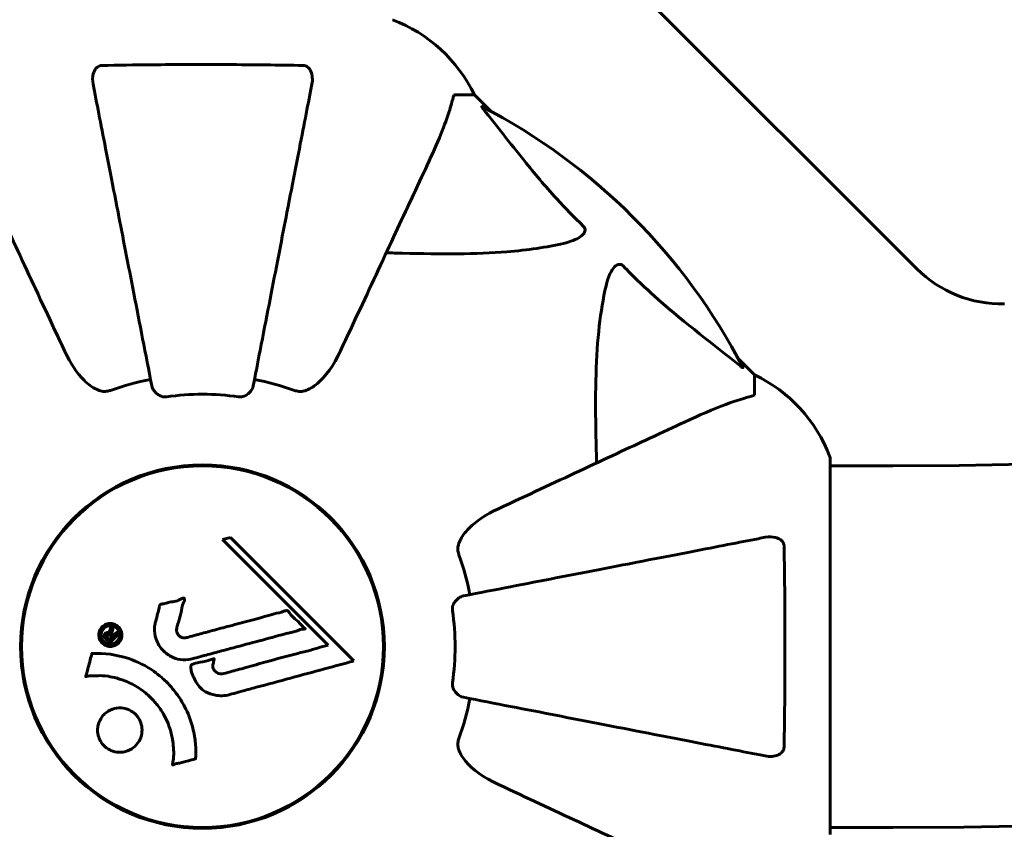
# Model space of a CAD drawing. Units: millimetres. Extents: x 4646 to 16007, y 1486 to 16020.
# Drawn here: x 12010 to 12174, y 3852 to 3987 of the extents above; entities that cross this region are included whole.
import ezdxf

# ---------------------------------------------------------------- set-up
doc = ezdxf.new("R2010")
doc.units = ezdxf.units.MM
doc.header["$LTSCALE"] = 100
doc.layers.add('Widoczne (ISO)', color=7, linetype='Continuous', lineweight=60)
doc.layers.add('Wymiar (ISO)', color=7, linetype='Continuous', lineweight=18, true_color=0x00803f)
doc.styles.add('Tekst etykiety (ISO)', font='tahoma.ttf')
doc.dimstyles.new('Domyślne (ISO)', dxfattribs={"dimscale": 100, "dimtxt": 3.5, "dimasz": 2.5, "dimexe": 3.175, "dimexo": 0, "dimgap": 0.762, "dimtad": 1, "dimtoh": 1, "dimdec": 0, "dimrnd": 1e-08, "dimzin": 0, "dimtxsty": 'Tekst etykiety (ISO)', "dimcen": 0.09, "dimdle": 10, "dimclrd": 256, "dimclre": 256, "dimclrt": 256, "dimadec": 0, "dimazin": 0, "dimtfac": 0.714286, "dimtdec": 0, "dimtmove": 0, "dimatfit": 3, "dimfxl": 1, "dimtolj": 1, "dimtzin": 0, "dimlwd": -1, "dimlwe": -1, "dimarcsym": 0})

# ---------------------------------------------------------------- blocks, each defined once
blk = doc.blocks.new('*D4')
at = {"layer": 'Defpoints', "color": 0, "transparency": 16777216}
for p in [(13070.82, 8280.2), (12155.67, 2352.55), (15689.26, 2352.55)]:
    blk.add_point(p, dxfattribs=at)
at = {"layer": 'Wymiar (ISO)', "transparency": 16777216}
for p, q in [((13070.82, 8280.2), (16006.76, 8280.2)), ((15689.26, 8030.2), (15689.26, 2602.55)), ((12155.67, 2352.55), (16006.76, 2352.55))]:
    blk.add_line(p, q, dxfattribs=at)
for points in [[(15647.59, 8030.2), (15730.93, 8030.2), (15689.26, 8280.2)], [(15647.59, 2602.55), (15730.93, 2602.55), (15689.26, 2352.55)]]:
    blk.add_solid(points, dxfattribs=at)
at = {"layer": 'Wymiar (ISO)', "transparency": 16777216, "insert": (15247.08, 5316.38), "char_height": 350, "attachment_point": 2, "rotation": 90, "style": 'Tekst etykiety (ISO)'}
blk.add_mtext('\\A1;5928', dxfattribs=at)
blk = doc.blocks.new('*D6')
at = {"layer": 'Defpoints', "color": 0, "transparency": 16777216}
for p in [(13145.27, 5851.4), (7503.51, 5650.7), (7503.51, 1803.41)]:
    blk.add_point(p, dxfattribs=at)
at = {"layer": 'Wymiar (ISO)', "transparency": 16777216}
for p, q in [((13145.27, 5851.4), (13145.27, 1485.91)), ((7503.51, 5650.7), (7503.51, 1485.91)), ((12895.27, 1803.41), (7753.51, 1803.41))]:
    blk.add_line(p, q, dxfattribs=at)
for points in [[(7753.51, 1845.08), (7753.51, 1761.74), (7503.51, 1803.41)], [(12895.27, 1845.08), (12895.27, 1761.74), (13145.27, 1803.41)]]:
    blk.add_solid(points, dxfattribs=at)
at = {"layer": 'Wymiar (ISO)', "transparency": 16777216, "insert": (10292.2, 2244.18), "char_height": 350, "attachment_point": 2, "style": 'Tekst etykiety (ISO)'}
blk.add_mtext('\\A1;5642', dxfattribs=at)

msp = doc.modelspace()

# ---------------------------------------------------------------- linework, layer by layer
at = {"layer": 'Widoczne (ISO)'}
for p, q in [((12103.53, 4001.85), (12159.67, 3945.7)), ((12082.81, 3974.7), (12085.97, 3974.7)), ((12088.72, 3971.96), (12085.97, 3974.7)), ((12085.97, 3974.7), (12088.72, 3971.96)), ((12132.67, 3928), (12129.93, 3930.75)), ((12129.93, 3930.75), (12132.67, 3928)), ((12132.67, 3924.84), (12132.67, 3928)), ((12145.27, 3851.4), (12145.27, 3914)), ((12155.67, 3912.85), (12145.27, 3912.85)), ((12045.32, 3900.91), (12044, 3900.56)), ((12044, 3900.56), (12061.6, 3882.95)), ((12065.91, 3880.32), (12045.32, 3900.91)), ((12010.8, 3886.8), (12010.65, 3886.8)), ((12070.7, 3886.8), (12070.54, 3886.8)), ((12061.6, 3882.95), (12060.28, 3882.6)), ((12010.65, 3878.6), (12010.8, 3878.6)), ((12070.54, 3878.6), (12070.7, 3878.6)), ((12155.67, 3852.55), (12145.27, 3852.55))]:
    msp.add_line(p, q, dxfattribs=at)
for radius in [30.3, 30.15]:
    msp.add_circle((12040.67, 3882.7), radius, dxfattribs=at)
for centre, radius, start, end in [((12155.67, 4767.7), 915.15, 270, 0), ((12155.67, 4767.7), 854.85, 270, 0), ((12155.67, 4767.7), 2415.15, 270, 0), ((12063.45, 3963.86), 25, 25.6956, 69.1867), ((12063.45, 3963.86), 25, 25.6956, 69.1867), ((12040.67, 3882.7), 101.36, 27.3738, 62.6262), ((12173.82, 3959.85), 20, 225, 271.2864), ((12121.83, 3905.48), 25, 20.8133, 64.3044), ((12121.83, 3905.48), 25, 20.8133, 64.3044), ((12040.67, 3882.7), 45.39, 101, 109.723), ((12040.67, 3882.7), 45.39, 70.277, 79), ((12040.67, 3882.7), 42.08, 81.774, 98.226), ((12144.27, 3914), 1, 0, 20.8133), ((12144.27, 3914), 1, 0, 20.8133), ((12040.67, 3882.7), 45.39, 11, 19.723), ((12040.67, 3882.7), 42.08, 351.774, 8.226), ((12040.67, 3882.7), 45.39, 340.277, 349)]:
    msp.add_arc(centre, radius, start, end, dxfattribs=at)
for points, knots in [([(12022.45, 3976.47), (12022.33, 3977.09), (12022.34, 3977.69), (12022.55, 3978.49), (12022.67, 3978.74), (12022.9, 3979.09), (12023.02, 3979.22), (12023.26, 3979.41), (12023.37, 3979.47), (12023.56, 3979.54), (12023.63, 3979.57), (12023.77, 3979.59), (12023.84, 3979.6), (12023.92, 3979.6)], [0, 0, 0, 0, 0.2316755, 0.2316755, 0.3642878, 0.3642878, 0.4481993, 0.4481993, 0.5091909, 0.5091909, 0.5443069, 0.5443069, 0.5810898, 0.5810898, 0.5810898, 0.5810898]), ([(12023.92, 3979.6), (12026.58, 3979.65), (12029.35, 3979.69), (12036.31, 3979.75), (12040.51, 3979.76), (12049.08, 3979.72), (12053.38, 3979.68), (12057.43, 3979.6)], [-3.839757, -3.839757, -3.839757, -3.839757, -2.971401, -2.971401, -1.713368, -1.713368, -0.390285, -0.390285, -0.390285, -0.390285]), ([(12057.43, 3979.6), (12057.56, 3979.6), (12057.68, 3979.58), (12057.93, 3979.5), (12058.03, 3979.44), (12058.25, 3979.29), (12058.35, 3979.2), (12058.57, 3978.93), (12058.67, 3978.75), (12058.87, 3978.29), (12058.94, 3977.95), (12059, 3977.21), (12058.97, 3976.84), (12058.9, 3976.47)], [0, 0, 0, 0, 0.0405527, 0.0405527, 0.0770027, 0.0770027, 0.1196644, 0.1196644, 0.1860906, 0.1860906, 0.2931262, 0.2931262, 0.4025768, 0.4025768, 0.4025768, 0.4025768]), ([(12022.45, 3976.47), (12022.59, 3975.72), (12022.75, 3974.91), (12023.22, 3972.48), (12023.57, 3970.72), (12024.32, 3966.83), (12024.73, 3964.71), (12025.62, 3960.14), (12026.09, 3957.71), (12026.6, 3955.12), (12027.4, 3950.98), (12028.29, 3946.42), (12030.18, 3936.69), (12031.19, 3931.51), (12032.23, 3926.16), (12032.23, 3926.16), (12032.23, 3926.16)], [0.494658, 0.494658, 0.494658, 0.494658, 1.116027, 1.116027, 2.232055, 2.232055, 3.348082, 3.348082, 4.464109, 4.464109, 4.464109, 6.253052, 6.253052, 8.041993, 8.041993, 8.042107, 8.042107, 8.042107, 8.042107]), ([(12049.12, 3926.16), (12049.12, 3926.16), (12049.12, 3926.17), (12050.16, 3931.51), (12051.17, 3936.69), (12053.06, 3946.42), (12053.94, 3950.97), (12054.75, 3955.11), (12055.25, 3957.7), (12055.73, 3960.13), (12056.61, 3964.7), (12057.03, 3966.83), (12057.78, 3970.71), (12058.12, 3972.48), (12058.6, 3974.91), (12058.76, 3975.72), (12058.9, 3976.47)], [0.888905, 0.888905, 0.888905, 0.888905, 0.88942, 0.88942, 2.677464, 2.677464, 4.465509, 4.465509, 4.465509, 5.581887, 5.581887, 6.698264, 6.698264, 7.814641, 7.814641, 8.436361, 8.436361, 8.436361, 8.436361]), ([(12078.12, 3963), (12078.96, 3964.81), (12079.73, 3966.54), (12080.97, 3969.61), (12081.47, 3970.98), (12082.08, 3972.93), (12082.26, 3973.59), (12082.42, 3974.19)], [-2.923859, -2.923859, -2.923859, -2.923859, -1.830403, -1.830403, -0.841646, -0.841646, -0.273627, -0.273627, -0.273627, -0.273627]), ([(12082.81, 3974.7), (12082.73, 3974.7), (12082.67, 3974.68), (12082.53, 3974.55), (12082.47, 3974.4), (12082.42, 3974.19)], [0, 0, 0, 0, 0.0651008, 0.0651008, 0.1767336, 0.1767336, 0.1767336, 0.1767336]), ([(12087.49, 3972.27), (12087.49, 3972.28), (12087.48, 3972.29), (12087.37, 3972.42), (12087.29, 3972.54), (12087.21, 3972.67), (12087.19, 3972.71), (12087.2, 3972.74), (12087.22, 3972.74), (12087.26, 3972.73), (12087.27, 3972.72), (12087.28, 3972.72)], [0.8751293, 0.8751293, 0.8751293, 0.8751293, 0.8786792, 0.8786792, 0.9337906, 0.9337906, 0.9692974, 0.9692974, 1.0016433, 1.0016433, 1.0082698, 1.0082698, 1.0082698, 1.0082698]), ([(12087.49, 3972.27), (12089.66, 3969.59), (12091.9, 3966.65), (12095.95, 3961.63), (12097.73, 3959.52), (12101.14, 3955.79), (12102.62, 3954.27), (12104.15, 3952.77)], [-3.381682, -3.381682, -3.381682, -3.381682, -2.051079, -2.051079, -1.136838, -1.136838, -0.473976, -0.473976, -0.473976, -0.473976]), ([(12003.23, 3963), (12004.05, 3961.25), (12004.95, 3959.32), (12005.93, 3957.22), (12007.54, 3953.77), (12009.37, 3949.83), (12013.34, 3941.32), (12015.45, 3936.79), (12017.69, 3932)], [4.887094, 4.887094, 4.887094, 4.887094, 6.113907, 6.113907, 6.113907, 8.129864, 8.129864, 10.064486, 10.064486, 10.064486, 10.064486]), ([(12063.66, 3932), (12065.89, 3936.79), (12068.01, 3941.32), (12071.98, 3949.83), (12073.81, 3953.77), (12075.42, 3957.22), (12076.4, 3959.32), (12077.3, 3961.25), (12078.12, 3963)], [2.163328, 2.163328, 2.163328, 2.163328, 4.09795, 4.09795, 6.113906, 6.113906, 6.113906, 7.34072, 7.34072, 7.34072, 7.34072]), ([(12104.15, 3952.77), (12104.16, 3952.76), (12104.17, 3952.76), (12104.22, 3952.7), (12104.26, 3952.65), (12104.33, 3952.54), (12104.36, 3952.48), (12104.41, 3952.34), (12104.42, 3952.26), (12104.41, 3952.03), (12104.37, 3951.89), (12104.23, 3951.62), (12104.11, 3951.48), (12103.99, 3951.35), (12103.55, 3950.92), (12102.77, 3950.49), (12101.37, 3950.07), (12101.11, 3950), (12100.84, 3949.94)], [3.5334714, 3.5334714, 3.5334714, 3.5334714, 3.5360525, 3.5360525, 3.5562458, 3.5562458, 3.5793269, 3.5793269, 3.6167663, 3.6167663, 3.6956214, 3.6956214, 3.804605, 3.804605, 3.804605, 4.1935737, 4.1935737, 4.2774028, 4.2774028, 4.2774028, 4.2774028]), ([(12100.84, 3949.94), (12098, 3949.28), (12094.86, 3948.82), (12086.25, 3948.13), (12080.45, 3948.13), (12073.12, 3948.32), (12072.21, 3948.34), (12071.3, 3948.37)], [-5.840532, -5.840532, -5.840532, -5.840532, -4.31233, -4.31233, -2.04169, -2.04169, -1.725442, -1.725442, -1.725442, -1.725442]), ([(12107.91, 3942.87), (12108.28, 3944.45), (12108.79, 3945.49), (12109.32, 3946.02), (12109.54, 3946.24), (12109.77, 3946.37), (12110.07, 3946.44), (12110.18, 3946.45), (12110.37, 3946.42), (12110.44, 3946.39), (12110.57, 3946.32), (12110.63, 3946.28), (12110.7, 3946.22), (12110.72, 3946.2), (12110.74, 3946.18)], [4.2161666, 4.2161666, 4.2161666, 4.2161666, 4.692072, 4.692072, 4.692072, 4.8854145, 4.8854145, 4.96663, 4.96663, 5.010038, 5.010038, 5.039388, 5.039388, 5.0498949, 5.0498949, 5.0498949, 5.0498949]), ([(12110.74, 3946.18), (12111.15, 3945.77), (12111.55, 3945.35), (12113.51, 3943.41), (12115.04, 3941.97), (12121.21, 3936.49), (12125.78, 3933.13), (12130.24, 3929.52)], [-3.297299, -3.297299, -3.297299, -3.297299, -3.096593, -3.096593, -2.347308, -2.347308, -0.097313, -0.097313, -0.097313, -0.097313]), ([(12106.34, 3913.33), (12106.28, 3915.3), (12106.23, 3917.23), (12106.09, 3925.47), (12106.21, 3931.16), (12107.05, 3938.51), (12107.42, 3940.75), (12107.91, 3942.87)], [-7.441778, -7.441778, -7.441778, -7.441778, -6.631196, -6.631196, -3.87144, -3.87144, -2.57915, -2.57915, -2.57915, -2.57915]), ([(12023.92, 3925.29), (12023.58, 3925.36), (12023.27, 3925.48), (12022.33, 3925.92), (12021.64, 3926.41), (12019.76, 3928.29), (12018.64, 3929.95), (12017.69, 3932)], [0.1601511, 0.1601511, 0.1601511, 0.1601511, 0.2789651, 0.2789651, 0.5590911, 0.5590911, 1.0329565, 1.0329565, 1.0329565, 1.0329565]), ([(12063.66, 3932), (12062.54, 3929.59), (12061.2, 3927.74), (12059.12, 3925.98), (12058.42, 3925.58), (12057.65, 3925.34), (12057.54, 3925.31), (12057.43, 3925.29)], [0, 0, 0, 0, 1.237629, 1.237629, 1.877414, 1.877414, 1.97501, 1.97501, 1.97501, 1.97501]), ([(12130.69, 3929.31), (12130.71, 3929.27), (12130.72, 3929.24), (12130.7, 3929.22), (12130.67, 3929.22), (12130.58, 3929.27), (12130.52, 3929.31), (12130.38, 3929.41), (12130.32, 3929.46), (12130.24, 3929.52)], [0.66790836, 0.66790836, 0.66790836, 0.66790836, 0.68756319, 0.68756319, 0.70698655, 0.70698655, 0.72910654, 0.72910654, 0.74763999, 0.74763999, 0.74763999, 0.74763999]), ([(12034.65, 3924.35), (12034.52, 3924.33), (12034.39, 3924.33), (12034.1, 3924.35), (12033.95, 3924.39), (12033.61, 3924.51), (12033.41, 3924.62), (12032.96, 3924.93), (12032.74, 3925.16), (12032.39, 3925.65), (12032.28, 3925.91), (12032.23, 3926.16)], [0, 0, 0, 0, 0.0396836, 0.0396836, 0.0905188, 0.0905188, 0.1673316, 0.1673316, 0.2736365, 0.2736365, 0.3778204, 0.3778204, 0.3778204, 0.3778204]), ([(12049.12, 3926.16), (12049.05, 3925.77), (12048.81, 3925.37), (12048.24, 3924.81), (12047.95, 3924.61), (12047.5, 3924.42), (12047.34, 3924.37), (12047.09, 3924.34), (12047.01, 3924.33), (12046.85, 3924.33), (12046.77, 3924.34), (12046.69, 3924.35)], [0, 0, 0, 0, 0.2355522, 0.2355522, 0.4078692, 0.4078692, 0.4868555, 0.4868555, 0.5223203, 0.5223203, 0.5562282, 0.5562282, 0.5562282, 0.5562282]), ([(12023.92, 3925.29), (12024.05, 3925.26), (12024.18, 3925.25), (12024.57, 3925.24), (12024.83, 3925.28), (12025.17, 3925.37), (12025.27, 3925.4), (12025.36, 3925.43)], [-0.1558142, -0.1558142, -0.1558142, -0.1558142, -0.1088397, -0.1088397, -0.0285546, -0.0285546, 0, 0, 0, 0]), ([(12055.99, 3925.43), (12056.23, 3925.35), (12056.47, 3925.29), (12056.94, 3925.24), (12057.16, 3925.24), (12057.39, 3925.28), (12057.41, 3925.28), (12057.43, 3925.29)], [-0.6576908, -0.6576908, -0.6576908, -0.6576908, -0.5826884, -0.5826884, -0.5093339, -0.5093339, -0.502027, -0.502027, -0.502027, -0.502027]), ([(12132.16, 3924.45), (12131.14, 3924.18), (12129.74, 3923.78), (12125.78, 3922.32), (12123.46, 3921.3), (12120.98, 3920.15)], [-2.891192, -2.891192, -2.891192, -2.891192, -1.528318, -1.528318, 0, 0, 0, 0]), ([(12132.16, 3924.45), (12132.32, 3924.49), (12132.47, 3924.54), (12132.63, 3924.67), (12132.67, 3924.74), (12132.67, 3924.84)], [0, 0, 0, 0, 0.1541752, 0.1541752, 0.2866473, 0.2866473, 0.2866473, 0.2866473]), ([(12120.98, 3920.15), (12119.22, 3919.33), (12117.29, 3918.43), (12115.19, 3917.45), (12111.74, 3915.84), (12107.8, 3914), (12099.29, 3910.04), (12094.76, 3907.92), (12089.97, 3905.69)], [4.887094, 4.887094, 4.887094, 4.887094, 6.113907, 6.113907, 6.113907, 8.129864, 8.129864, 10.064486, 10.064486, 10.064486, 10.064486]), ([(12083.26, 3899.46), (12083.33, 3899.8), (12083.45, 3900.11), (12083.89, 3901.04), (12084.38, 3901.73), (12086.26, 3903.62), (12087.92, 3904.74), (12089.97, 3905.69)], [0.1601511, 0.1601511, 0.1601511, 0.1601511, 0.2789651, 0.2789651, 0.5590911, 0.5590911, 1.0329565, 1.0329565, 1.0329565, 1.0329565]), ([(12134.44, 3900.93), (12133.7, 3900.78), (12132.89, 3900.63), (12130.45, 3900.15), (12128.69, 3899.81), (12124.8, 3899.06), (12122.68, 3898.64), (12118.11, 3897.76), (12115.68, 3897.28), (12113.09, 3896.78), (12108.95, 3895.98), (12104.39, 3895.09), (12094.66, 3893.2), (12089.48, 3892.19), (12084.14, 3891.15), (12084.13, 3891.15), (12084.13, 3891.15)], [0.494658, 0.494658, 0.494658, 0.494658, 1.116027, 1.116027, 2.232055, 2.232055, 3.348082, 3.348082, 4.464109, 4.464109, 4.464109, 6.253052, 6.253052, 8.041993, 8.041993, 8.042107, 8.042107, 8.042107, 8.042107]), ([(12134.44, 3900.93), (12135.06, 3901.05), (12135.66, 3901.03), (12136.46, 3900.82), (12136.71, 3900.71), (12137.06, 3900.47), (12137.19, 3900.36), (12137.38, 3900.12), (12137.44, 3900.01), (12137.52, 3899.82), (12137.54, 3899.75), (12137.56, 3899.61), (12137.57, 3899.53), (12137.57, 3899.46)], [0, 0, 0, 0, 0.2316755, 0.2316755, 0.3642878, 0.3642878, 0.4481993, 0.4481993, 0.5091909, 0.5091909, 0.5443069, 0.5443069, 0.5810898, 0.5810898, 0.5810898, 0.5810898]), ([(12083.26, 3899.46), (12083.23, 3899.33), (12083.22, 3899.19), (12083.21, 3898.81), (12083.25, 3898.55), (12083.34, 3898.2), (12083.37, 3898.11), (12083.4, 3898.02)], [-0.1558142, -0.1558142, -0.1558142, -0.1558142, -0.1088397, -0.1088397, -0.0285546, -0.0285546, 0, 0, 0, 0]), ([(12137.57, 3899.46), (12137.62, 3896.79), (12137.66, 3894.01), (12137.72, 3886.7), (12137.73, 3882.12), (12137.69, 3873.58), (12137.64, 3869.66), (12137.57, 3865.95)], [-3.948618, -3.948618, -3.948618, -3.948618, -3.078035, -3.078035, -1.710872, -1.710872, -0.498651, -0.498651, -0.498651, -0.498651]), ([(12032.8, 3886.67), (12032.9, 3887.03), (12033, 3887.44), (12033.22, 3888.25), (12033.31, 3888.6), (12033.42, 3889.08), (12033.44, 3889.17), (12033.48, 3889.35), (12033.5, 3889.4), (12033.56, 3889.59), (12033.59, 3889.64), (12033.61, 3889.67), (12033.62, 3889.68), (12033.63, 3889.7), (12033.64, 3889.71), (12033.66, 3889.73), (12033.67, 3889.74), (12033.71, 3889.76), (12033.74, 3889.78), (12033.82, 3889.8), (12033.88, 3889.81), (12034.17, 3889.84), (12034.27, 3889.83), (12034.94, 3890.04), (12035.03, 3890.09), (12035.8, 3890.21), (12036.13, 3890.24), (12036.6, 3890.4), (12036.7, 3890.44), (12036.88, 3890.52), (12036.96, 3890.56), (12037.11, 3890.64), (12037.18, 3890.68), (12037.3, 3890.74), (12037.34, 3890.77), (12037.41, 3890.79), (12037.43, 3890.8), (12037.48, 3890.81), (12037.51, 3890.81), (12037.55, 3890.81), (12037.56, 3890.8), (12037.59, 3890.79), (12037.6, 3890.78), (12037.62, 3890.76), (12037.63, 3890.74), (12037.65, 3890.69), (12037.66, 3890.65), (12037.68, 3890.54), (12037.67, 3890.47), (12037.63, 3890.29), (12037.58, 3890.18), (12037.26, 3889.49), (12037.2, 3888.84), (12036.9, 3887.64), (12036.75, 3887.17), (12036.54, 3886.36), (12036.51, 3886.23), (12036.4, 3885.82), (12036.33, 3885.63), (12036.38, 3885.18), (12036.43, 3885.02), (12036.6, 3884.7), (12036.71, 3884.57), (12036.94, 3884.37), (12037.09, 3884.28), (12037.35, 3884.19), (12037.52, 3884.15), (12037.89, 3884.18), (12038.01, 3884.21), (12038.66, 3884.38), (12039.13, 3884.51), (12040.08, 3884.77), (12040.47, 3884.87), (12041.35, 3885.11), (12041.83, 3885.24), (12043.27, 3885.63), (12044.21, 3885.88), (12046.34, 3886.45), (12047.52, 3886.77), (12050.45, 3887.55), (12051.77, 3887.93), (12053.15, 3888.29), (12053.72, 3888.42), (12054.34, 3888.63), (12054.44, 3888.66), (12054.63, 3888.7), (12054.7, 3888.7), (12054.77, 3888.71), (12054.8, 3888.7), (12054.87, 3888.68), (12054.9, 3888.66), (12054.98, 3888.58), (12055.03, 3888.52), (12055.19, 3888.26), (12055.27, 3888.11), (12055.91, 3887.46), (12056.24, 3887.22), (12057.07, 3886.46), (12057.32, 3886.12), (12057.67, 3885.81), (12057.7, 3885.79), (12057.73, 3885.76), (12057.76, 3885.73), (12057.77, 3885.71), (12057.77, 3885.71), (12057.78, 3885.71), (12057.78, 3885.7), (12057.78, 3885.7), (12057.78, 3885.7), (12057.78, 3885.7), (12057.78, 3885.7), (12057.78, 3885.69), (12057.78, 3885.69), (12057.78, 3885.69), (12057.77, 3885.68), (12057.77, 3885.68), (12057.77, 3885.68), (12057.76, 3885.67), (12057.76, 3885.67), (12057.74, 3885.66), (12057.72, 3885.66), (12057.66, 3885.64), (12057.61, 3885.64), (12057.31, 3885.61), (12057.1, 3885.61), (12056.53, 3885.39), (12056.4, 3885.33), (12055.54, 3885.08), (12055.03, 3884.99), (12053.88, 3884.68), (12051.01, 3883.9), (12048.13, 3883.13), (12044.5, 3882.16), (12043.72, 3881.95), (12042.49, 3881.62), (12042.03, 3881.5), (12041.19, 3881.28), (12040.8, 3881.17), (12039.81, 3880.91), (12039.37, 3880.78), (12038.19, 3880.5), (12037.6, 3880.43), (12036.42, 3880.62), (12035.91, 3880.8), (12034.81, 3881.39), (12034.3, 3881.83), (12033.61, 3882.62), (12033.2, 3883.19), (12032.72, 3884.57), (12032.64, 3885.2), (12032.68, 3885.98), (12032.7, 3886.14), (12032.75, 3886.41), (12032.77, 3886.54), (12032.8, 3886.67)], [3.720752, 3.720752, 3.720752, 3.720752, 3.903434, 3.903434, 4.044245, 4.044245, 4.102655, 4.102655, 4.13375, 4.13375, 4.203295, 4.203295, 4.246046, 4.246046, 4.278865, 4.278865, 4.322236, 4.322236, 4.422612, 4.422612, 4.584853, 4.584853, 5.298707, 5.298707, 5.877225, 5.877225, 6.307246, 6.307246, 6.434146, 6.434146, 6.534715, 6.534715, 6.638083, 6.638083, 6.70882, 6.70882, 6.748374, 6.748374, 6.787304, 6.787304, 6.814073, 6.814073, 6.837716, 6.837716, 6.857157, 6.857157, 6.884209, 6.884209, 6.935515, 6.935515, 7.014801, 7.014801, 7.466106, 7.466106, 7.893545, 7.893545, 7.979034, 7.979034, 8.159221, 8.159221, 8.269951, 8.269951, 8.400472, 8.400472, 8.569548, 8.569548, 8.675747, 8.675747, 8.741623, 8.741623, 8.803796, 8.803796, 8.848721, 8.848721, 8.906099, 8.906099, 9.020577, 9.020577, 9.168788, 9.168788, 9.395555, 9.395555, 9.53729, 9.53729, 9.564975, 9.564975, 9.586889, 9.586889, 9.603242, 9.603242, 9.622766, 9.622766, 9.658602, 9.658602, 9.763673, 9.763673, 9.867409, 9.867409, 10.00378, 10.00378, 10.014764, 10.014764, 10.053933, 10.053933, 10.061431, 10.061431, 10.065578, 10.065578, 10.068851, 10.068851, 10.072567, 10.072567, 10.079087, 10.079087, 10.086804, 10.086804, 10.097734, 10.097734, 10.117704, 10.117704, 10.163118, 10.163118, 10.290296, 10.290296, 10.805323, 10.805323, 11.039618, 11.039618, 11.405377, 11.405377, 11.405377, 12.314125, 12.314125, 12.566184, 12.566184, 12.717456, 12.717456, 12.850458, 12.850458, 13.059421, 13.059421, 13.461766, 13.461766, 13.779281, 13.779281, 14.236446, 14.236446, 14.651574, 14.651574, 14.976685, 14.976685, 15.060244, 15.060244, 15.126129, 15.126129, 15.126129, 15.126129]), ([(12082.32, 3888.72), (12082.3, 3888.85), (12082.3, 3888.98), (12082.32, 3889.27), (12082.36, 3889.42), (12082.48, 3889.77), (12082.59, 3889.97), (12082.9, 3890.41), (12083.13, 3890.64), (12083.62, 3890.99), (12083.88, 3891.1), (12084.13, 3891.15)], [0, 0, 0, 0, 0.0396836, 0.0396836, 0.0905188, 0.0905188, 0.1673316, 0.1673316, 0.2736365, 0.2736365, 0.3778204, 0.3778204, 0.3778204, 0.3778204]), ([(12023.96, 3883.29), (12023.88, 3883.37), (12023.81, 3883.45), (12023.56, 3883.81), (12023.47, 3884.06), (12023.39, 3884.45), (12023.39, 3884.59), (12023.39, 3884.81), (12023.41, 3884.93), (12023.47, 3885.2), (12023.53, 3885.38), (12023.75, 3885.79), (12023.91, 3885.98), (12024.3, 3886.29), (12024.5, 3886.39), (12024.87, 3886.53), (12025.13, 3886.58), (12025.66, 3886.55), (12025.9, 3886.49), (12026.35, 3886.28), (12026.55, 3886.13), (12026.86, 3885.81), (12027.01, 3885.6), (12027.17, 3885.16), (12027.22, 3884.97), (12027.25, 3884.62), (12027.24, 3884.49), (12027.19, 3884.19), (12027.15, 3884.06), (12027.03, 3883.76), (12026.91, 3883.55), (12026.61, 3883.21), (12026.44, 3883.07), (12026.02, 3882.85), (12025.78, 3882.76), (12025.34, 3882.71), (12025.12, 3882.71), (12024.68, 3882.82), (12024.46, 3882.91), (12024.28, 3883.03), (12024.18, 3883.09), (12024.07, 3883.18), (12023.96, 3883.29)], [0.03517, 0.03517, 0.03517, 0.03517, 0.059888, 0.059888, 0.123527, 0.123527, 0.18271, 0.18271, 0.250877, 0.250877, 0.324426, 0.324426, 0.427213, 0.427213, 0.544139, 0.544139, 0.683268, 0.683268, 0.814402, 0.814402, 0.975837, 0.975837, 1.11647, 1.11647, 1.200169, 1.200169, 1.255781, 1.255781, 1.339938, 1.339938, 1.493751, 1.493751, 1.604808, 1.604808, 1.702797, 1.702797, 1.776686, 1.776686, 1.843646, 1.843646, 1.843646, 1.878816, 1.878816, 1.878816, 1.878816]), ([(12024.22, 3883.56), (12024.27, 3883.51), (12024.32, 3883.46), (12024.38, 3883.42), (12024.56, 3883.28), (12024.77, 3883.2), (12025.05, 3883.11), (12025.24, 3883.08), (12025.63, 3883.13), (12025.84, 3883.18), (12026.2, 3883.37), (12026.36, 3883.49), (12026.63, 3883.82), (12026.72, 3884), (12026.8, 3884.23), (12026.84, 3884.35), (12026.86, 3884.59), (12026.87, 3884.7), (12026.83, 3885.01), (12026.77, 3885.21), (12026.59, 3885.54), (12026.48, 3885.68), (12026.19, 3885.93), (12026.03, 3886.03), (12025.65, 3886.17), (12025.45, 3886.21), (12025, 3886.18), (12024.79, 3886.11), (12024.43, 3885.93), (12024.27, 3885.79), (12024.04, 3885.54), (12023.94, 3885.38), (12023.83, 3885.09), (12023.8, 3884.97), (12023.76, 3884.71), (12023.76, 3884.59), (12023.79, 3884.31), (12023.86, 3884.12), (12023.97, 3883.87), (12024.04, 3883.76), (12024.16, 3883.62), (12024.19, 3883.59), (12024.22, 3883.56)], [0.9254387, 0.9254387, 0.9254387, 0.9254387, 0.947871, 0.947871, 0.947871, 1.0174772, 1.0174772, 1.1192055, 1.1192055, 1.1998483, 1.1998483, 1.2622756, 1.2622756, 1.3202006, 1.3202006, 1.3658674, 1.3658674, 1.4014574, 1.4014574, 1.4526936, 1.4526936, 1.4898156, 1.4898156, 1.5209317, 1.5209317, 1.5497177, 1.5497177, 1.5792216, 1.5792216, 1.6222446, 1.6222446, 1.6764173, 1.6764173, 1.708334, 1.708334, 1.7371926, 1.7371926, 1.8051055, 1.8051055, 1.85803, 1.85803, 1.8733098, 1.8733098, 1.8733098, 1.8733098]), ([(12026.66, 3884.76), (12026.65, 3884.76), (12026.63, 3884.73), (12026.34, 3884.44), (12026.08, 3884.19), (12025.71, 3883.81), (12025.58, 3883.69), (12025.34, 3883.45), (12025.34, 3883.43), (12025.27, 3883.38), (12025.26, 3883.37), (12025.23, 3883.34), (12025.23, 3883.33), (12025.23, 3883.33), (12025.22, 3883.32), (12025.22, 3883.32), (12025.22, 3883.32), (12025.22, 3883.32), (12025.22, 3883.32), (12025.22, 3883.32), (12025.22, 3883.32), (12025.21, 3883.32), (12025.21, 3883.32), (12025.21, 3883.32), (12025.21, 3883.32), (12025.2, 3883.34), (12025.19, 3883.35), (12025.06, 3883.46), (12024.96, 3883.57), (12024.74, 3883.8), (12024.68, 3883.85), (12024.52, 3884.01), (12024.43, 3884.11), (12024.34, 3884.26), (12024.3, 3884.33), (12024.28, 3884.45), (12024.28, 3884.48), (12024.28, 3884.55), (12024.29, 3884.59), (12024.31, 3884.67), (12024.33, 3884.72), (12024.4, 3884.84), (12024.45, 3884.89), (12024.53, 3884.96), (12024.59, 3885), (12024.73, 3885.05), (12024.8, 3885.06), (12024.89, 3885.06), (12024.93, 3885.05), (12025.01, 3885.03), (12025.05, 3885.02), (12025.17, 3884.97), (12025.18, 3884.94), (12025.22, 3884.92), (12025.23, 3884.92), (12025.24, 3884.92), (12025.24, 3884.92), (12025.24, 3884.92), (12025.24, 3884.92), (12025.24, 3884.92), (12025.24, 3884.92), (12025.24, 3884.92), (12025.24, 3884.92), (12025.24, 3884.92), (12025.24, 3884.92), (12025.24, 3884.92), (12025.24, 3884.92), (12025.24, 3884.92), (12025.24, 3884.92), (12025.24, 3884.92), (12025.24, 3884.92), (12025.24, 3884.92), (12025.24, 3884.92), (12025.24, 3884.93), (12025.24, 3884.93), (12025.22, 3884.95), (12025.22, 3884.97), (12025.21, 3885), (12025.21, 3885.01), (12025.2, 3885.03), (12025.2, 3885.04), (12025.2, 3885.08), (12025.2, 3885.11), (12025.2, 3885.16), (12025.2, 3885.22), (12025.23, 3885.38), (12025.27, 3885.51), (12025.33, 3885.72), (12025.37, 3885.86), (12025.4, 3886), (12025.4, 3886), (12025.4, 3886), (12025.4, 3886.01), (12025.4, 3886.01), (12025.4, 3886.01), (12025.4, 3886.01), (12025.4, 3886.01), (12025.4, 3886.01), (12025.41, 3886.01), (12025.41, 3886.01), (12025.41, 3886.01), (12025.41, 3886.01), (12025.41, 3886.01), (12025.41, 3886.01), (12025.41, 3886.01), (12025.42, 3886), (12025.43, 3885.99), (12025.49, 3885.9), (12025.53, 3885.88), (12025.62, 3885.8), (12025.64, 3885.76), (12025.7, 3885.71), (12025.71, 3885.7), (12025.74, 3885.68), (12025.74, 3885.68), (12025.75, 3885.67), (12025.76, 3885.67), (12025.76, 3885.66), (12025.76, 3885.66), (12025.76, 3885.65), (12025.76, 3885.65), (12025.76, 3885.65), (12025.76, 3885.65), (12025.76, 3885.64), (12025.76, 3885.64), (12025.74, 3885.59), (12025.73, 3885.55), (12025.67, 3885.35), (12025.6, 3885.16), (12025.56, 3884.93), (12025.55, 3884.88), (12025.55, 3884.8), (12025.56, 3884.77), (12025.59, 3884.67), (12025.62, 3884.63), (12025.66, 3884.57), (12025.68, 3884.55), (12025.7, 3884.53), (12025.71, 3884.52), (12025.73, 3884.5), (12025.74, 3884.48), (12025.76, 3884.46), (12025.77, 3884.46), (12025.77, 3884.46), (12025.78, 3884.46), (12025.78, 3884.46), (12025.79, 3884.46), (12025.79, 3884.47), (12025.8, 3884.47), (12025.81, 3884.48), (12025.81, 3884.49), (12025.83, 3884.52), (12025.84, 3884.54), (12025.9, 3884.59), (12025.92, 3884.61), (12026.04, 3884.72), (12026.11, 3884.81), (12026.23, 3884.91), (12026.26, 3884.93), (12026.31, 3885), (12026.32, 3885.02), (12026.33, 3885.04), (12026.34, 3885.04), (12026.34, 3885.05), (12026.35, 3885.05), (12026.35, 3885.05), (12026.36, 3885.05), (12026.36, 3885.05), (12026.37, 3885.05), (12026.37, 3885.05), (12026.38, 3885.04), (12026.39, 3885.03), (12026.39, 3885.02), (12026.42, 3884.99), (12026.43, 3884.98), (12026.48, 3884.93), (12026.51, 3884.91), (12026.57, 3884.86), (12026.58, 3884.84), (12026.6, 3884.81), (12026.61, 3884.8), (12026.63, 3884.78), (12026.64, 3884.78), (12026.65, 3884.77), (12026.65, 3884.77), (12026.66, 3884.76), (12026.66, 3884.76), (12026.66, 3884.76), (12026.66, 3884.76), (12026.66, 3884.76), (12026.66, 3884.76), (12026.66, 3884.76), (12026.66, 3884.76), (12026.66, 3884.76), (12026.66, 3884.76), (12026.66, 3884.76), (12026.66, 3884.76), (12026.66, 3884.76), (12026.66, 3884.76)], [0.0003158, 0.0003158, 0.0003158, 0.0003158, 0.0009228, 0.0009228, 0.0078002, 0.0078002, 0.0113641, 0.0113641, 0.0144553, 0.0144553, 0.0154924, 0.0154924, 0.0158106, 0.0158106, 0.01604, 0.01604, 0.0161196, 0.0161196, 0.0161728, 0.0161728, 0.0162297, 0.0162297, 0.0163179, 0.0163179, 0.0164995, 0.0164995, 0.0179761, 0.0179761, 0.0317571, 0.0317571, 0.0469121, 0.0469121, 0.0670579, 0.0670579, 0.0751776, 0.0751776, 0.0783364, 0.0783364, 0.0816966, 0.0816966, 0.0864394, 0.0864394, 0.0933212, 0.0933212, 0.1011584, 0.1011584, 0.1075505, 0.1075505, 0.1114757, 0.1114757, 0.1162384, 0.1162384, 0.127389, 0.127389, 0.1295035, 0.1295035, 0.130341, 0.130341, 0.1307724, 0.1307724, 0.13096, 0.13096, 0.1311043, 0.1311043, 0.1312669, 0.1312669, 0.1314464, 0.1314464, 0.1317323, 0.1317323, 0.1323483, 0.1323483, 0.1332728, 0.1332728, 0.1356957, 0.1356957, 0.1434337, 0.1434337, 0.1515014, 0.1515014, 0.1523182, 0.1523182, 0.1555976, 0.1555976, 0.158326, 0.158326, 0.1600835, 0.1600835, 0.1633678, 0.1633678, 0.1633847, 0.1633847, 0.1634254, 0.1634254, 0.1634429, 0.1634429, 0.1634595, 0.1634595, 0.1634743, 0.1634743, 0.1634933, 0.1634933, 0.1635276, 0.1635276, 0.1636076, 0.1636076, 0.1638409, 0.1638409, 0.1651304, 0.1651304, 0.1668273, 0.1668273, 0.1672408, 0.1672408, 0.1675562, 0.1675562, 0.1677114, 0.1677114, 0.1678174, 0.1678174, 0.1679041, 0.1679041, 0.1680312, 0.1680312, 0.1681651, 0.1681651, 0.1690783, 0.1690783, 0.1728431, 0.1728431, 0.1743153, 0.1743153, 0.175152, 0.175152, 0.1761573, 0.1761573, 0.1775082, 0.1775082, 0.1784881, 0.1784881, 0.1803058, 0.1803058, 0.1807595, 0.1807595, 0.1810605, 0.1810605, 0.1813002, 0.1813002, 0.1816353, 0.1816353, 0.1823218, 0.1823218, 0.1837908, 0.1837908, 0.1850138, 0.1850138, 0.1873871, 0.1873871, 0.1885241, 0.1885241, 0.1893408, 0.1893408, 0.1895995, 0.1895995, 0.1897632, 0.1897632, 0.1898951, 0.1898951, 0.1900639, 0.1900639, 0.1904155, 0.1904155, 0.1910197, 0.1910197, 0.192792, 0.192792, 0.1948274, 0.1948274, 0.1968773, 0.1968773, 0.1992115, 0.1992115, 0.2000644, 0.2000644, 0.2012301, 0.2012301, 0.2014948, 0.2014948, 0.2016403, 0.2016403, 0.2016853, 0.2016853, 0.2016853, 0.2018047, 0.2018047, 0.201987, 0.201987, 0.2020011, 0.2020011, 0.2020011, 0.2020011]), ([(12025.54, 3884.23), (12025.54, 3884.23), (12025.54, 3884.23), (12025.45, 3884.33), (12025.32, 3884.45), (12025.19, 3884.57), (12025.15, 3884.61), (12025.08, 3884.66), (12025.04, 3884.67), (12024.98, 3884.68), (12024.95, 3884.68), (12024.87, 3884.66), (12024.84, 3884.65), (12024.79, 3884.61), (12024.76, 3884.58), (12024.72, 3884.52), (12024.71, 3884.49), (12024.7, 3884.42), (12024.71, 3884.39), (12024.72, 3884.34), (12024.73, 3884.3), (12024.75, 3884.27), (12024.77, 3884.24), (12024.87, 3884.13), (12024.94, 3884.05), (12025.04, 3883.95), (12025.07, 3883.92), (12025.1, 3883.89), (12025.11, 3883.89), (12025.12, 3883.87), (12025.13, 3883.86), (12025.14, 3883.85), (12025.14, 3883.84), (12025.15, 3883.84), (12025.15, 3883.84), (12025.15, 3883.84), (12025.15, 3883.84), (12025.15, 3883.84), (12025.15, 3883.84), (12025.15, 3883.84), (12025.15, 3883.84), (12025.15, 3883.84), (12025.15, 3883.84), (12025.16, 3883.84), (12025.16, 3883.85), (12025.17, 3883.86), (12025.18, 3883.87), (12025.21, 3883.9), (12025.36, 3884.05), (12025.45, 3884.14), (12025.46, 3884.15), (12025.49, 3884.18), (12025.51, 3884.19), (12025.52, 3884.21), (12025.53, 3884.22), (12025.54, 3884.23), (12025.54, 3884.23), (12025.54, 3884.23), (12025.54, 3884.23), (12025.54, 3884.23), (12025.54, 3884.23), (12025.54, 3884.23), (12025.54, 3884.23), (12025.54, 3884.23), (12025.54, 3884.23), (12025.54, 3884.23), (12025.54, 3884.23), (12025.54, 3884.23), (12025.54, 3884.23), (12025.54, 3884.23), (12025.54, 3884.23)], [0.000153, 0.000153, 0.000153, 0.000153, 0.0001786, 0.0001786, 0.0181382, 0.0181382, 0.0245895, 0.0245895, 0.0319884, 0.0319884, 0.0405092, 0.0405092, 0.0520304, 0.0520304, 0.0698725, 0.0698725, 0.0897991, 0.0897991, 0.1251042, 0.1251042, 0.1849096, 0.1849096, 0.1964252, 0.1964252, 0.2107813, 0.2107813, 0.2237937, 0.2237937, 0.2309991, 0.2309991, 0.2420109, 0.2420109, 0.2438813, 0.2438813, 0.2451244, 0.2451244, 0.2458092, 0.2458092, 0.2463899, 0.2463899, 0.2468448, 0.2468448, 0.2475109, 0.2475109, 0.2489434, 0.2489434, 0.2525509, 0.2525509, 0.258397, 0.258397, 0.2600922, 0.2600922, 0.2630858, 0.2630858, 0.2636834, 0.2636834, 0.2642819, 0.2642819, 0.2645454, 0.2645454, 0.2646343, 0.2646343, 0.2646824, 0.2646824, 0.2646824, 0.2647357, 0.2647357, 0.2647959, 0.2647959, 0.2648354, 0.2648354, 0.2648354, 0.2648354]), ([(12022.25, 3881.55), (12022.26, 3881.56), (12022.26, 3881.56), (12024.27, 3881.66), (12026.36, 3881.39), (12029.83, 3880.21), (12031.24, 3879.51), (12032.98, 3878.28), (12033.41, 3877.95), (12034.09, 3877.36), (12034.34, 3877.13), (12034.83, 3876.66), (12035.05, 3876.42), (12035.56, 3875.86), (12035.84, 3875.53), (12036.65, 3874.48), (12037.15, 3873.73), (12038.01, 3872.13), (12038.54, 3871.02), (12039.23, 3868.52), (12039.38, 3867.58), (12039.51, 3866.46), (12039.55, 3866.05), (12039.57, 3865.31), (12039.57, 3864.97), (12039.54, 3864.42), (12039.53, 3864.31), (12039.52, 3864.12), (12039.52, 3864.08), (12039.52, 3864.03), (12039.52, 3864.02), (12039.52, 3864.01), (12039.52, 3864), (12039.51, 3863.99), (12039.51, 3863.99), (12039.5, 3863.98), (12039.5, 3863.98), (12039.48, 3863.98), (12039.47, 3863.98), (12039.45, 3863.97), (12039.43, 3863.97), (12039.31, 3863.95), (12039.24, 3863.92), (12038.8, 3863.77), (12038.61, 3863.77), (12037.57, 3863.47), (12037.3, 3863.38), (12036.73, 3863.26), (12036.58, 3863.27), (12036.09, 3863.14), (12035.93, 3863.04), (12035.82, 3862.99), (12035.8, 3862.98), (12035.76, 3862.97), (12035.75, 3862.96), (12035.73, 3862.96), (12035.73, 3862.96), (12035.73, 3862.96), (12035.72, 3862.96), (12035.72, 3862.96), (12035.72, 3862.96), (12035.72, 3862.97), (12035.71, 3862.97), (12035.71, 3862.97), (12035.71, 3862.97), (12035.7, 3862.97), (12035.7, 3862.98), (12035.7, 3862.98), (12035.69, 3862.99), (12035.69, 3863), (12035.69, 3863.01), (12035.69, 3863.05), (12035.69, 3863.08), (12035.7, 3863.4), (12035.77, 3863.58), (12035.93, 3864.95), (12035.85, 3866.01), (12035.57, 3867.94), (12035.25, 3869.43), (12034.02, 3871.74), (12033.62, 3872.35), (12032.97, 3873.19), (12032.75, 3873.45), (12032.36, 3873.88), (12032.19, 3874.06), (12031.82, 3874.42), (12031.62, 3874.6), (12031.1, 3875.05), (12030.76, 3875.32), (12029.64, 3876.11), (12028.89, 3876.51), (12027.01, 3877.32), (12025.78, 3877.62), (12024.96, 3877.75), (12023.54, 3877.99), (12022.9, 3877.77), (12022.01, 3877.85), (12021.92, 3877.86), (12021.65, 3877.83), (12021.52, 3877.78), (12021.4, 3877.74), (12021.36, 3877.72), (12021.31, 3877.71), (12021.3, 3877.7), (12021.27, 3877.7), (12021.26, 3877.7), (12021.25, 3877.7), (12021.25, 3877.7), (12021.24, 3877.7), (12021.24, 3877.7), (12021.23, 3877.7), (12021.23, 3877.71), (12021.23, 3877.71), (12021.23, 3877.71), (12021.23, 3877.71), (12021.23, 3877.71), (12021.22, 3877.72), (12021.22, 3877.72), (12021.22, 3877.72), (12021.22, 3877.72), (12021.22, 3877.72), (12021.22, 3877.73), (12021.22, 3877.73), (12021.23, 3877.74), (12021.23, 3877.75), (12021.23, 3877.75), (12021.28, 3877.95), (12021.36, 3878.24), (12021.6, 3879.11), (12021.7, 3879.44), (12021.92, 3880.34), (12021.97, 3880.72), (12022.15, 3881.15), (12022.19, 3881.21), (12022.21, 3881.33), (12022.22, 3881.36), (12022.22, 3881.4), (12022.22, 3881.41), (12022.22, 3881.44), (12022.22, 3881.46), (12022.22, 3881.48), (12022.22, 3881.49), (12022.22, 3881.51), (12022.22, 3881.52), (12022.23, 3881.54), (12022.23, 3881.54), (12022.24, 3881.55), (12022.24, 3881.55), (12022.25, 3881.55), (12022.25, 3881.55), (12022.25, 3881.55), (12022.25, 3881.55), (12022.25, 3881.55)], [1.550053, 1.550053, 1.550053, 1.550053, 1.554927, 1.554927, 3.582662, 3.582662, 5.020836, 5.020836, 5.494911, 5.494911, 5.785278, 5.785278, 6.046356, 6.046356, 6.380431, 6.380431, 7.048375, 7.048375, 7.695694, 7.695694, 8.13367, 8.13367, 8.379756, 8.379756, 8.571324, 8.571324, 8.692566, 8.692566, 8.751433, 8.751433, 8.771919, 8.771919, 8.785911, 8.785911, 8.794965, 8.794965, 8.807208, 8.807208, 8.832194, 8.832194, 8.853922, 8.853922, 8.928845, 8.928845, 9.13158, 9.13158, 9.203479, 9.203479, 9.29044, 9.29044, 9.379579, 9.379579, 9.394239, 9.394239, 9.406798, 9.406798, 9.40982, 9.40982, 9.411393, 9.411393, 9.412538, 9.412538, 9.413951, 9.413951, 9.416417, 9.416417, 9.419133, 9.419133, 9.422197, 9.422197, 9.426989, 9.426989, 9.440756, 9.440756, 9.579448, 9.579448, 9.875519, 9.875519, 10.245186, 10.245186, 10.382811, 10.382811, 10.442767, 10.442767, 10.486114, 10.486114, 10.530797, 10.530797, 10.598473, 10.598473, 10.746704, 10.746704, 11.001521, 11.001521, 11.001521, 11.44171, 11.44171, 11.496908, 11.496908, 11.562717, 11.562717, 11.585995, 11.585995, 11.596716, 11.596716, 11.60235, 11.60235, 11.604883, 11.604883, 11.606581, 11.606581, 11.607977, 11.607977, 11.60886, 11.60886, 11.609382, 11.609382, 11.609836, 11.609836, 11.610402, 11.610402, 11.611553, 11.611553, 11.613587, 11.613587, 11.618733, 11.618733, 11.769594, 11.769594, 12.024348, 12.024348, 12.353295, 12.353295, 12.453308, 12.453308, 12.48891, 12.48891, 12.500731, 12.500731, 12.516544, 12.516544, 12.526612, 12.526612, 12.537107, 12.537107, 12.543051, 12.543051, 12.546982, 12.546982, 12.550918, 12.550918, 12.551574, 12.551574, 12.551574, 12.551574]), ([(12065.91, 3880.32), (12065.48, 3880.2), (12065.05, 3880.09), (12063.42, 3879.64), (12062.2, 3879.31), (12057.26, 3877.98), (12053.46, 3876.95), (12048.9, 3875.72), (12048.17, 3875.52), (12046.9, 3875.18), (12046.4, 3875.04), (12044.85, 3874.62), (12044.25, 3874.42), (12043.01, 3874.57), (12042.69, 3874.64), (12042.25, 3874.76), (12042.11, 3874.8), (12041.35, 3875.05), (12040.96, 3875.25), (12040.45, 3875.69), (12040.3, 3875.85), (12039.73, 3876.52), (12039.36, 3877.18), (12038.95, 3878.13), (12038.74, 3878.66), (12038.71, 3879.24), (12038.71, 3879.38), (12038.75, 3879.53), (12038.77, 3879.57), (12038.83, 3879.64), (12038.86, 3879.67), (12038.99, 3879.76), (12039.1, 3879.8), (12039.56, 3879.95), (12040.11, 3880.06), (12041.5, 3880.35), (12041.88, 3880.45), (12042.4, 3880.64), (12042.48, 3880.67), (12042.55, 3880.68), (12042.56, 3880.68), (12042.58, 3880.68), (12042.58, 3880.68), (12042.59, 3880.67), (12042.6, 3880.67), (12042.6, 3880.66), (12042.6, 3880.66), (12042.61, 3880.64), (12042.61, 3880.63), (12042.61, 3880.59), (12042.61, 3880.56), (12042.57, 3880.35), (12042.49, 3880.07), (12042.4, 3879.61), (12042.37, 3879.42), (12042.42, 3879.12), (12042.46, 3879), (12042.62, 3878.73), (12042.73, 3878.62), (12042.97, 3878.42), (12043.16, 3878.31), (12043.57, 3878.16), (12043.74, 3878.16), (12043.94, 3878.17), (12044.05, 3878.18), (12044.85, 3878.37), (12045.8, 3878.64), (12046.98, 3878.96), (12047.45, 3879.09), (12049.03, 3879.53), (12050.15, 3879.85), (12053.02, 3880.65), (12054.78, 3881.13), (12057.28, 3881.77), (12057.93, 3881.92), (12059.12, 3882.24), (12059.69, 3882.4), (12060.28, 3882.6)], [0, 0, 0, 0, 0.142459, 0.142459, 0.538573, 0.538573, 1.736918, 1.736918, 1.965538, 1.965538, 2.132306, 2.132306, 2.520461, 2.520461, 2.650498, 2.650498, 2.712235, 2.712235, 2.985498, 2.985498, 3.118451, 3.118451, 3.52075, 3.52075, 3.794393, 3.794393, 3.840632, 3.840632, 3.860168, 3.860168, 3.879001, 3.879001, 3.910522, 3.910522, 4.008712, 4.008712, 4.141449, 4.141449, 4.181618, 4.181618, 4.194441, 4.194441, 4.201587, 4.201587, 4.207543, 4.207543, 4.214479, 4.214479, 4.225532, 4.225532, 4.247087, 4.247087, 4.326597, 4.326597, 4.394184, 4.394184, 4.438525, 4.438525, 4.490981, 4.490981, 4.591124, 4.591124, 4.705512, 4.705512, 4.811076, 4.811076, 5.155842, 5.155842, 5.391676, 5.391676, 5.957817, 5.957817, 6.847309, 6.847309, 7.218807, 7.218807, 7.573898, 7.573898, 7.573898, 7.573898]), ([(12084.13, 3874.26), (12083.74, 3874.33), (12083.35, 3874.56), (12082.78, 3875.14), (12082.58, 3875.42), (12082.39, 3875.88), (12082.34, 3876.04), (12082.31, 3876.29), (12082.3, 3876.37), (12082.3, 3876.53), (12082.31, 3876.6), (12082.32, 3876.68)], [0, 0, 0, 0, 0.2355522, 0.2355522, 0.4078692, 0.4078692, 0.4868555, 0.4868555, 0.5223203, 0.5223203, 0.5562282, 0.5562282, 0.5562282, 0.5562282]), ([(12084.13, 3874.26), (12084.14, 3874.26), (12084.14, 3874.25), (12089.48, 3873.22), (12094.66, 3872.21), (12104.39, 3870.32), (12108.94, 3869.43), (12113.09, 3868.63), (12115.67, 3868.13), (12118.11, 3867.65), (12122.67, 3866.76), (12124.8, 3866.35), (12128.69, 3865.6), (12130.45, 3865.25), (12132.88, 3864.78), (12133.69, 3864.62), (12134.44, 3864.48)], [0.888905, 0.888905, 0.888905, 0.888905, 0.88942, 0.88942, 2.677464, 2.677464, 4.465509, 4.465509, 4.465509, 5.581887, 5.581887, 6.698264, 6.698264, 7.814641, 7.814641, 8.436361, 8.436361, 8.436361, 8.436361]), ([(12024.28, 3871.4), (12024.31, 3871.43), (12024.34, 3871.47), (12024.74, 3871.84), (12025.18, 3872.11), (12026.12, 3872.44), (12026.61, 3872.51), (12027.56, 3872.46), (12028.02, 3872.34), (12028.7, 3872.03), (12028.93, 3871.89), (12029.31, 3871.6), (12029.46, 3871.46), (12029.76, 3871.15), (12029.89, 3870.97), (12030.22, 3870.46), (12030.37, 3870.11), (12030.58, 3869.35), (12030.62, 3868.94), (12030.56, 3868.1), (12030.46, 3867.67), (12030.08, 3866.83), (12029.8, 3866.44), (12029.13, 3865.8), (12028.71, 3865.51), (12027.73, 3865.14), (12027.24, 3865.06), (12026.28, 3865.1), (12025.82, 3865.21), (12025.14, 3865.51), (12024.9, 3865.65), (12024.52, 3865.94), (12024.37, 3866.07), (12024.08, 3866.37), (12023.95, 3866.53), (12023.64, 3866.99), (12023.49, 3867.29), (12023.26, 3868), (12023.19, 3868.39), (12023.19, 3869.07), (12023.23, 3869.36), (12023.35, 3869.88), (12023.43, 3870.12), (12023.54, 3870.35), (12023.75, 3870.81), (12024.04, 3871.16), (12024.28, 3871.4)], [0.159159, 0.159159, 0.159159, 0.159159, 0.180111, 0.180111, 0.432887, 0.432887, 0.66828, 0.66828, 0.889618, 0.889618, 1.015058, 1.015058, 1.108024, 1.108024, 1.208211, 1.208211, 1.376536, 1.376536, 1.554821, 1.554821, 1.748254, 1.748254, 1.955654, 1.955654, 2.151012, 2.151012, 2.317406, 2.317406, 2.471692, 2.471692, 2.561266, 2.561266, 2.625626, 2.625626, 2.692428, 2.692428, 2.798364, 2.798364, 2.921705, 2.921705, 3.009026, 3.009026, 3.087627, 3.087627, 3.087627, 3.246786, 3.246786, 3.246786, 3.246786]), ([(12083.4, 3867.38), (12083.32, 3867.15), (12083.26, 3866.91), (12083.21, 3866.44), (12083.21, 3866.22), (12083.25, 3865.99), (12083.25, 3865.97), (12083.26, 3865.95)], [-0.6576908, -0.6576908, -0.6576908, -0.6576908, -0.5826884, -0.5826884, -0.5093339, -0.5093339, -0.502027, -0.502027, -0.502027, -0.502027]), ([(12089.97, 3859.72), (12087.54, 3860.85), (12085.67, 3862.2), (12084.15, 3864.03), (12083.6, 3864.77), (12083.31, 3865.74), (12083.28, 3865.84), (12083.26, 3865.95)], [0, 0, 0, 0, 1.25142, 1.25142, 1.643811, 1.643811, 1.686691, 1.686691, 1.686691, 1.686691]), ([(12137.57, 3865.95), (12137.57, 3865.82), (12137.55, 3865.69), (12137.47, 3865.45), (12137.41, 3865.35), (12137.26, 3865.13), (12137.17, 3865.03), (12136.91, 3864.81), (12136.72, 3864.71), (12136.26, 3864.51), (12135.92, 3864.43), (12135.19, 3864.38), (12134.81, 3864.41), (12134.44, 3864.48)], [0, 0, 0, 0, 0.0405527, 0.0405527, 0.0770027, 0.0770027, 0.1196644, 0.1196644, 0.1860906, 0.1860906, 0.2931262, 0.2931262, 0.4025768, 0.4025768, 0.4025768, 0.4025768]), ([(12089.97, 3859.72), (12094.72, 3857.5), (12099.22, 3855.4), (12107.71, 3851.44), (12111.66, 3849.6), (12115.12, 3847.99), (12117.25, 3847), (12119.2, 3846.09), (12120.98, 3845.26)], [2.192383, 2.192383, 2.192383, 2.192383, 4.11178, 4.11178, 6.128315, 6.128315, 6.128315, 7.369492, 7.369492, 7.369492, 7.369492])]:
    msp.add_open_spline(points, degree=3, knots=knots, dxfattribs=at)

# ---------------------------------------------------------------- dimensions: what is measured, and where the dimension line sits
at = {"layer": 'Wymiar (ISO)'}
for base, p1, p2, angle, picture, middle in [((15689.26, 2352.55), (13070.82, 8280.2), (12155.67, 2352.55), 90, '*D4', (15689.26, 5316.38)), ((7503.51, 1803.41), (13145.27, 5851.4), (7503.51, 5650.7), 180, '*D6', (10292.2, 1803.41))]:
    dim = msp.add_linear_dim(base=base, p1=p1, p2=p2, angle=angle, dimstyle='Domyślne (ISO)', override={"dimtoh": 0, "dimdec": 0, "dimtp": 0, "dimtm": 0, "dimtdec": 0, "dimtofl": 0, "dimatfit": 1}, dxfattribs=at)
    dim.commit()
    dim.dimension.update_dxf_attribs({"geometry": picture, "text_midpoint": middle, "dimtype": 160})

doc.saveas('drawing.dxf')
